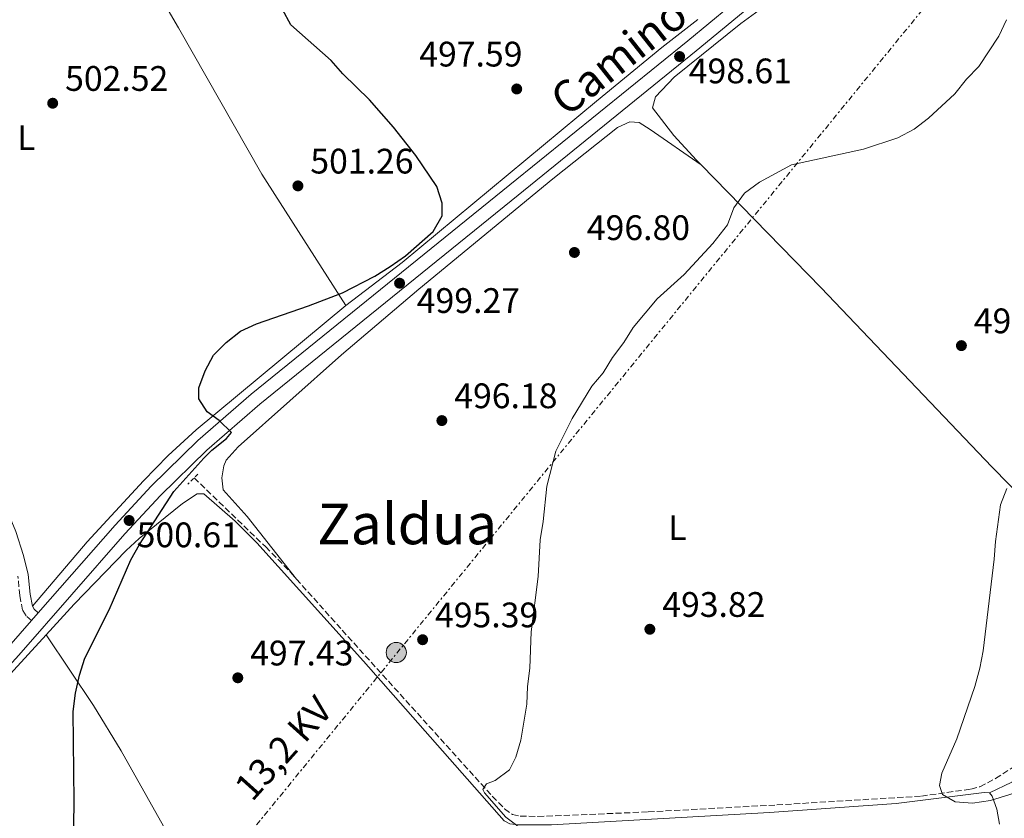
# Model space of a CAD drawing. Units: metres. Extents: x 573337 to 576800, y 4728821 to 4731171.
# Drawn here: x 574466 to 574744, y 4729899 to 4730124 of the extents above; entities that cross this region are included whole.
import ezdxf
from ezdxf.enums import TextEntityAlignment as Align

# ---------------------------------------------------------------- set-up
doc = ezdxf.new("R2010")
doc.units = ezdxf.units.M
doc.header["$MEASUREMENT"] = 0
for name, pattern in [('DGN Style 2', [1.7399219301090239, 1.043953158065414, -0.6959687720436097]), ('DGN Style 3', [2.435890702152634, 1.739921930109024, -0.6959687720436097]), ('DGN Style 7', [3.4798438602180486, 1.565929737098122, -0.6959687720436097, 0.5219765790327072, -0.6959687720436097])]:
    doc.linetypes.add(name, pattern=pattern)
for name, color, linetype, lineweight in [('Barranco lineal', 142, 'DGN Style 3', 13), ('Camino', 7, 'DGN Style 3', 0), ('Cota de punto acotado terreno', 7, 'Continuous', 0), ('Curva de nivel directora', 30, 'Continuous', 30), ('Curva de nivel intermedia', 30, 'Continuous', 0), ('Embalse', 142, 'Continuous', 13), ('Etiqueta de uso rústico', 92, 'Continuous', 0), ('Línea de cambio de uso (parcela vista)', 92, 'Continuous', 0), ('Línea de pista pavimentada', 7, 'Continuous', 0), ('Línea eléctrica', 6, 'DGN Style 7', 0), ('Margen derecho', 7, 'Continuous', 0), ('Nave industrial', 1, 'Continuous', 13), ('Pontón-alcantarilla (pasos de agua)', 1, 'DGN Style 2', 0), ('Poste tendido eléctrico', 7, 'Continuous', 0), ('Punto acotado terreno (símbolo)', 7, 'Continuous', 0), ('Tensión línea eléctrica', 7, 'Continuous', 0), ('Texto de Área (paraje) menor', 7, 'Continuous', 0)]:
    doc.layers.add(name, color=color, linetype=linetype, lineweight=lineweight)
doc.styles.add('Style-Arial', font='arial.ttf')

# ---------------------------------------------------------------- blocks, each defined once
blk = doc.blocks.new('5PATER')
at = {"layer": 'Embalse', "linetype": 'Continuous', "lineweight": 0}
h = blk.add_hatch(color=51, dxfattribs=at)
edge = h.paths.add_edge_path()
edge.add_ellipse((0, 0), major_axis=(-0.1095731443231308, -0.1110710700762829), ratio=0.9994222409660317, start_angle=0, end_angle=360)
blk = doc.blocks.new('5PELE')
at = {"layer": 'Nave industrial', "linetype": 'Continuous', "lineweight": 0}
h = blk.add_hatch(color=9, dxfattribs=at)
edge = h.paths.add_edge_path()
edge.add_arc((-2.000000476837158e-05, 0), 0.2850000000000001, 0, 360)
at = {"layer": 'Nave industrial', "color": 252, "linetype": 'Continuous', "lineweight": 0}
blk.add_circle((-2.000000476837158e-05, 0), 0.2850000000000001, dxfattribs=at)

msp = doc.modelspace()

# ---------------------------------------------------------------- linework, layer by layer
at = {"layer": 'Barranco lineal', "color": 142, "linetype": 'DGN Style 3', "lineweight": 13}
for points in [[(574514.8200000003, 4729994.720000001, 498.4700000000012), (574535.0300000003, 4729975.230000001, 497.2100000000065), (574542.0099999999, 4729968.09, 496.7599999999948), (574543.7300000004, 4729966.15, 496.6600000000035)], [(574543.7300000004, 4729966.15, 496.6600000000035), (574556.6399999997, 4729951.699999999, 495.9600000000065), (574599.0499999998, 4729904.77, 494.6999999999971), (574602.5199999996, 4729901.230000001, 494.6000000000058), (574604.7599999999, 4729899.630000001, 494.5399999999936), (574606.9400000004, 4729899.180000001, 494.3899999999995), (574611.9400000004, 4729899.02, 494.3999999999942), (574643.0999999996, 4729900.34, 493.7899999999936), (574679.3899999997, 4729902.32, 492.5), (574720.2400000002, 4729904.800000001, 490.5399999999936), (574734.2000000002, 4729906.77, 489.9900000000052), (574736.7699999996, 4729907.460000001, 489.8300000000018), (574741.1900000004, 4729909.779999999, 489.6900000000023), (574791.1399999997, 4729941.779999999, 487.6300000000047), (574793.5599999996, 4729943.439999999, 487.5)]]:
    msp.add_polyline3d(points, dxfattribs=at)
at = {"layer": 'Camino', "color": 7, "linetype": 'DGN Style 3', "lineweight": 0}
msp.add_polyline3d([(574468.8899999991, 4729954.390000002, 501.7400000000054), (574467.3899999993, 4729955.74, 502.2100000000065), (574466.3599999989, 4729957.36, 502.3699999999955), (574465.5599999987, 4729961.480000001, 502.520000000004), (574465.0500000012, 4729966.930000001, 502.6799999999931)], dxfattribs=at)
at = {"layer": 'Curva de nivel directora', "color": 30, "linetype": 'Continuous', "lineweight": 30, "elevation": 500.0000000000003, "flags": 128}
msp.add_lwpolyline([(574480.6399999994, 4729883.029999999), (574480.9500000001, 4729903.27), (574480.6199999994, 4729928.710000004), (574481.339999999, 4729933.930000002), (574482.440000001, 4729938.960000001), (574483.9000000005, 4729943.750000001), (574490.8499999997, 4729957.480000001), (574496.9000000004, 4729971.550000002), (574499.3999999993, 4729975.939999999), (574509.0799999998, 4729990.850000001), (574517.5800000002, 4730000.300000001), (574519.7899999986, 4730002.529999999), (574524.0099999986, 4730005.890000001), (574525.3399999986, 4730007.560000001), (574521.8699999995, 4730010.990000002), (574518.480000001, 4730013.37), (574516.1200000007, 4730017.08), (574516.1499999998, 4730020.16), (574517.9099999988, 4730024.980000001), (574520.3299999996, 4730029.420000001), (574523.8299999998, 4730032.99), (574527.9600000004, 4730036.16), (574532.48, 4730038.29), (574547.1600000006, 4730043.350000001), (574556.7499999995, 4730047.040000001), (574565.8800000002, 4730051.75), (574570.2399999988, 4730054.49), (574574.4999999991, 4730057.45), (574582.3400000001, 4730064.360000002), (574584.8799999993, 4730068.76), (574584.8700000005, 4730072.32), (574583.3799999995, 4730077.100000001), (574577.4800000008, 4730085.800000001), (574571.1799999999, 4730093.840000001), (574564.3699999994, 4730101.59), (574556.8700000002, 4730108.890000001), (574553.5300000008, 4730112.640000001), (574542.1099999992, 4730122.76), (574539.7599999999, 4730127.090000002)], dxfattribs=at)
at = {"layer": 'Curva de nivel intermedia', "color": 30, "linetype": 'Continuous', "lineweight": 0, "flags": 128}
for points, elevation in [([(574636.2200000014, 4730032.949999998), (574638.8700000001, 4730037.179999999), (574645.5700000012, 4730045.369999998), (574653.2500000013, 4730052.210000001), (574661.3600000005, 4730060.949999998), (574665.4500000009, 4730066.259999999), (574667.3100000005, 4730071.009999999), (574670.3200000013, 4730075.210000001), (574674.51, 4730078.319999999), (574683.52, 4730083.159999999), (574703.9400000006, 4730087.58), (574713.5499999997, 4730090.84), (574718.2300000002, 4730093.249999999), (574722.2500000013, 4730096.34), (574729.69, 4730103.289999999), (574733.0300000015, 4730107.359999999), (574736.5099999995, 4730110.949999999), (574742.0900000008, 4730119.560000001), (574744.3100000003, 4730124.190000001)], 495), ([(574609.9500000014, 4729893.600000001), (574602.8600000013, 4729898.859999999), (574596.850000001, 4729905.739999999), (574596.3500000002, 4729906.680000001), (574597.3800000007, 4729908.32), (574599.8900000008, 4729909.179999999), (574603.8899999995, 4729912.189999999), (574605.7300000013, 4729915.810000001), (574607.1300000005, 4729920.619999999), (574608.8300000015, 4729930.749999999), (574608.9500000001, 4729935.739999999), (574609.6299999994, 4729940.979999999), (574610.0400000007, 4729951.259999999), (574611.9600000008, 4729966.849999999), (574612.5300000008, 4729977.210000001), (574613.3700000012, 4729982.359999998), (574614.4100000005, 4729992.350000001), (574616.9600000009, 4730002.300000001), (574621.570000002, 4730011.550000001), (574627.1399999999, 4730020.619999998), (574630.3800000009, 4730024.430000001), (574632.9600000003, 4730028.73), (574636.2200000014, 4730032.949999998)], 495), ([(574754.6300000001, 4729908.140000001), (574739.7800000019, 4729903.56), (574734.7300000003, 4729902.789999999), (574729.7500000005, 4729903.229999999), (574726.1699999997, 4729905.300000001), (574725.3700000016, 4729907.82), (574726.0399999999, 4729911.289999999), (574730.2599999999, 4729920.99), (574735.3200000004, 4729935.769999999), (574736.8, 4729940.979999999), (574737.7300000021, 4729945.890000001), (574740.8300000001, 4729971.779999999), (574741.1400000008, 4729976.769999999), (574742.5700000013, 4729987.109999998), (574744.430000001, 4729991.749999999)], 490.0000000000001)]:
    msp.add_lwpolyline(points, dxfattribs=dict(at, elevation=elevation))
at = {"layer": 'Línea de cambio de uso (parcela vista)', "color": 92, "linetype": 'Continuous', "lineweight": 0, "extrusion": (-0.537262111322406, -0.558969332441795, 0.6315874516858017), "elevation": -2952400.24797016, "flags": 128}
msp.add_lwpolyline([(-2863491.446839353, 2405757.324129919), (-2863442.983049684, 2405754.736483391), (-2863373.138511707, 2405749.99797749), (-2863296.955479194, 2405746.489679144)], dxfattribs=at)
at = {"layer": 'Línea de cambio de uso (parcela vista)', "color": 92, "linetype": 'Continuous', "lineweight": 0}
for points in [[(574461.9600000001, 4730207.65, 509.5899999999965), (574474.54, 4730185.970000001, 507.5500000000029), (574490.79, 4730155.51, 503.9400000000023), (574510.3799999999, 4730121.890000001, 501.1100000000006), (574533.9699999997, 4730080.529999999, 500.8000000000029), (574557.7000000002, 4730043.430000001, 500.3099999999977)], [(574745.0800000001, 4730145.4, 495.6499999999942), (574742.7199999997, 4730142.939999999, 495.7400000000052), (574740.7400000002, 4730141.300000001, 495.8000000000029), (574733.5199999996, 4730140.140000001, 496.2700000000041), (574728.5199999996, 4730140.210000001, 496.4199999999983), (574719.2599999999, 4730141.600000001, 496.7400000000052), (574712.9600000001, 4730143.27, 497.3699999999953), (574709.0899999999, 4730143.850000001, 497.5299999999989), (574704.7599999999, 4730143.380000001, 497.6900000000023), (574700.1100000005, 4730141.550000001, 498.0399999999936), (574689.4100000003, 4730136.51, 498.5), (574685.0199999996, 4730134.100000001, 498.4799999999959), (574676.4699999997, 4730128.439999999, 498.2200000000012), (574669.29, 4730123.109999999, 498), (574650.4000000004, 4730107.930000001, 497.3699999999953), (574645.0999999996, 4730102.369999999, 496.8999999999942), (574644.2599999999, 4730099.300000001, 496.7400000000052), (574650.3399999999, 4730091.480000001, 496.3399999999965), (574656.7199999997, 4730084.550000001, 495.9600000000065), (574658.0800000001, 4730083.15, 495.8800000000047)], [(574557.7000000002, 4730043.430000001, 500.3099999999977), (574573.5499999998, 4730055.609999999, 499.8600000000006), (574628.5199999996, 4730101.180000001, 497.570000000007), (574646.8899999997, 4730116.310000001, 497.6999999999971), (574657.0599999996, 4730124.230000001, 497.8800000000047)], [(574543.7300000004, 4729966.15, 496.6600000000035), (574529.7800000003, 4729983.779999999, 497.2899999999936), (574523.04, 4729991.310000001, 497.7799999999989), (574522.6100000005, 4729994.75, 497.9700000000012), (574523.2100000001, 4729998.17, 498.1499999999942), (574523.8899999997, 4729999.77, 498.2299999999959), (574527.2199999997, 4730003.539999999, 498.2599999999948), (574556.4299999997, 4730029.51, 498.7899999999936), (574578.2699999996, 4730048.02, 499.0399999999936), (574616.1500000004, 4730079.26, 498.3899999999995), (574634.4100000003, 4730093.789999999, 497.4499999999971), (574637.9199999999, 4730095.369999999, 497.1300000000047), (574640.5, 4730095.17, 496.9799999999959), (574643.5899999999, 4730093.210000001, 496.3500000000058), (574658.0800000001, 4730083.15, 495.8800000000047)], [(574469.1299999999, 4729958.460000001, 502.3699999999953), (574484.6299999999, 4729976.66, 501.0399999999936), (574500.4800000004, 4729993.939999999, 500.429999999993), (574507.4500000002, 4730001.09, 500.0200000000041), (574515.4299999997, 4730008.33, 499.9700000000012), (574557.7000000002, 4730043.430000001, 500.3099999999977)], [(574739.4900000002, 4729905.710000001, 489.6699999999983), (574737.9600000001, 4729905.850000001, 489.6699999999983), (574713.1699999999, 4729902.689999999, 490.4199999999983), (574677.2999999998, 4729900.189999999, 491.6699999999983), (574615.79, 4729896.730000001, 494.2299999999959), (574606.4600000001, 4729896.66, 494.6999999999971), (574604.04, 4729896.949999999, 495.0099999999948), (574602.4199999999, 4729897.810000001, 495.1699999999983), (574562.6399999997, 4729942.960000001, 496.4900000000052), (574532.5, 4729976.34, 497.75), (574526.4400000004, 4729982.470000001, 497.9499999999971), (574517.54, 4729990.210000001, 498.1499999999942), (574515.6900000004, 4729990.27, 498.4700000000012), (574511.5499999998, 4729987.470000001, 498.7299999999959), (574499.2800000003, 4729977.59, 500.25), (574495.5999999996, 4729974.230000001, 500.6100000000006), (574480.9600000001, 4729959.02, 501.0399999999936), (574473.0199999996, 4729950.359999999, 501.4400000000023)], [(574473.0199999996, 4729950.359999999, 501.4400000000023), (574444.5300000003, 4729919.32, 502.8699999999953), (574443.9699999997, 4729919.230000001, 502.8699999999953), (574442.7100000001, 4729919.9, 502.9700000000012)], [(574473.0199999996, 4729950.359999999, 501.4400000000023), (574486.3700000001, 4729930.390000001, 499.5500000000029), (574494.1799999997, 4729917.619999999, 498.9100000000035), (574524.0899999999, 4729864.49, 498.3000000000029), (574558.8799999999, 4729804.779999999, 500.3500000000058)], [(574784.8499999996, 4729934.15, 488.2599999999948), (574780.7000000002, 4729932.52, 488.5800000000018), (574778.3099999996, 4729930.5, 488.7299999999959), (574758.5300000003, 4729918.25, 489.1499999999942), (574751.3300000001, 4729913.180000001, 489.3600000000006), (574747.5199999996, 4729909.890000001, 489.320000000007), (574745.7699999996, 4729908.75, 489.3600000000006), (574739.4900000002, 4729905.710000001, 489.6699999999983)], [(574742.29, 4729896.83, 490.1399999999995), (574741.5700000003, 4729901.08, 489.8300000000018), (574740.2300000004, 4729904.76, 489.6699999999983), (574739.4900000002, 4729905.710000001, 489.6699999999983)]]:
    msp.add_polyline3d(points, dxfattribs=at)
at = {"layer": 'Línea de pista pavimentada', "color": 7, "linetype": 'Continuous', "lineweight": 0, "extrusion": (0.02025684690741522, 0.02321097038944567, 0.9995253428537718), "elevation": 121925.2614930448, "flags": 128}
msp.add_lwpolyline([(2677287.97158045, -3939513.885534571), (2677287.97158045, -3939510.964147916)], dxfattribs=at)
at = {"layer": 'Línea de pista pavimentada', "color": 7, "linetype": 'Continuous', "lineweight": 0}
for points in [[(574794.4200000009, 4730203.850000001, 493.1300000000047), (574780.699999999, 4730195.050000002, 494.3300000000019), (574752.0700000009, 4730177.170000001, 496.25), (574740.0399999989, 4730171.02, 496.9700000000011), (574710.6599999997, 4730157.350000001, 498.4400000000023), (574706.0799999975, 4730154.939999999, 498.4700000000012), (574698.0300000008, 4730149.630000001, 498.4700000000012), (574656.6199999996, 4730115.37, 498.600000000006), (574606.3099999981, 4730074.650000001, 498.779999999999), (574533.3699999995, 4730015.570000002, 499.8800000000048), (574518.4400000008, 4730002.529999999, 500.2100000000063), (574505.3599999984, 4729989.750000001, 500.4600000000065), (574495.2399999974, 4729978.880000001, 500.6499999999943), (574465.2800000014, 4729944.600000001, 502.0299999999987), (574442.7100000007, 4729919.900000001, 502.9700000000012)], [(574706.909999999, 4730159.58, 498.4499999999971), (574704.1799999998, 4730158.150000001, 498.4700000000012), (574695.8099999991, 4730152.630000001, 498.4700000000012), (574654.2600000015, 4730118.26, 498.600000000006), (574603.9699999979, 4730077.540000002, 498.779999999999), (574530.9699999989, 4730018.420000001, 499.8800000000048), (574515.9100000005, 4730005.27, 500.2100000000063), (574502.6999999986, 4729992.350000001, 500.4600000000065), (574492.469999998, 4729981.380000002, 500.6499999999943), (574470.8099999991, 4729956.59, 501.6499999999943)], [(574468.8899999991, 4729954.390000002, 501.7400000000054), (574462.4999999988, 4729947.09, 502.0299999999987), (574424.3299999984, 4729905.320000002, 503.6199999999953), (574373.9499999997, 4729848.350000001, 505.3699999999953), (574336.1799999997, 4729806.2, 506.9199999999984), (574246.2800000006, 4729705.17, 512.2899999999935), (574242.2199999995, 4729699.95, 512.2899999999935), (574236.8199999991, 4729691.640000002, 512.0200000000041), (574232.3099999985, 4729682.82, 511.4499999999972), (574226.8000000011, 4729669, 510.0299999999987), (574213.6900000017, 4729639.03, 506.3200000000071), (574207.6299999978, 4729625.310000001, 505.9499999999971), (574201.5599999991, 4729611.590000002, 506.8000000000029), (574188.9799999995, 4729582.930000001, 509.279999999999)]]:
    msp.add_polyline3d(points, dxfattribs=at)
at = {"layer": 'Línea eléctrica', "color": 6, "linetype": 'DGN Style 7', "lineweight": 0}
msp.add_polyline3d([(574755.7399999994, 4730170.09, 495.7400000000052), (574484.7700000005, 4729838.279999998, 501.3999999999942), (574437.1600000011, 4729780.28, 504.6000000000058), (574378.9699999982, 4729709.59, 507.4199999999983), (574327.0799999984, 4729624.62, 506.5399999999936)], dxfattribs=at)
at = {"layer": 'Margen derecho', "color": 7, "linetype": 'Continuous', "lineweight": 0, "extrusion": (0.4573488576113586, 0.1137414279243842, 0.8819835089248025), "elevation": 801168.111657291, "flags": 128}
msp.add_lwpolyline([(4451489.400319321, -1498291.721353935), (4451490.711359277, -1498290.724070507), (4451491.620501318, -1498290.384569766)], dxfattribs=at)
at = {"layer": 'Margen derecho', "color": 7, "linetype": 'Continuous', "lineweight": 0}
msp.add_polyline3d([(574469.1299999983, 4729958.460000004, 502.3699999999955), (574468.4599999998, 4729961.9, 502.520000000004), (574467.9400000013, 4729967.400000001, 502.6799999999931), (574466.6499999972, 4729972.840000002, 502.6799999999931), (574464.4499999977, 4729979.570000002, 502.8399999999967), (574456.8399999992, 4729997.779999999, 503.9400000000024), (574451.8399999992, 4730008.26, 504.7200000000012), (574447.1799999988, 4730016.930000001, 505.1900000000023), (574441.8299999977, 4730025.08, 505.6699999999983), (574434.969999998, 4730034.410000003, 505.9799999999959), (574427.7399999973, 4730044.330000003, 506.7599999999949), (574422.4699999989, 4730054.100000001, 507.0800000000018), (574417.0700000009, 4730065.960000002, 507.7100000000065), (574412.4400000018, 4730080.600000001, 508.8099999999978), (574407.9400000002, 4730099.660000001, 509.5899999999965), (574405.3200000006, 4730116.250000001, 510.5299999999989), (574403.4299999997, 4730131.630000001, 511.0099999999947), (574403.1799999992, 4730141.09, 511.4799999999959), (574404.2199999986, 4730152.920000001, 512.1000000000059)], dxfattribs=at)
at = {"layer": 'Pontón-alcantarilla (pasos de agua)', "color": 1, "linetype": 'DGN Style 2', "lineweight": 0, "elevation": 499.1000000000058, "flags": 128}
msp.add_lwpolyline([(574515.8799999999, 4729995.76), (574513.0300000003, 4729992.980000001)], dxfattribs=at)

# ---------------------------------------------------------------- block references
at = {"layer": 'Poste tendido eléctrico', "color": 7, "linetype": 'Continuous', "lineweight": 0, "xscale": 10, "yscale": 10, "zscale": 10}
msp.add_blockref('5PELE', (574571.9200000025, 4729945.380000002, 495.5599999999977), dxfattribs=at)
at = {"layer": 'Punto acotado terreno (símbolo)', "color": 7, "linetype": 'Continuous', "lineweight": 0, "xscale": 10, "yscale": 10, "zscale": 10}
for p in [(574651.9499999981, 4730113.800000001, 498.6100000000006), (574605.9400000013, 4730104.630000004, 497.589999999997), (574474.8700000005, 4730100.600000001, 502.5200000000046), (574544.1400000008, 4730077.24, 501.2599999999953), (574622.2399999981, 4730058.430000001, 496.8000000000034), (574572.8500000017, 4730049.75, 499.2700000000041), (574731.5499999997, 4730032.100000001, 493.0299999999993), (574584.8000000011, 4730010.92, 496.1699999999983), (574496.4499999988, 4729982.700000001, 500.610000000001), (574643.5500000005, 4729951.949999999, 493.8200000000075), (574579.3599999985, 4729949.000000001, 495.3899999999999), (574527.1499999991, 4729938.230000002, 497.4299999999935)]:
    msp.add_blockref('5PATER', p, dxfattribs=at)

# ---------------------------------------------------------------- texts
at = {"color": 7, "linetype": 'Continuous', "lineweight": 0, "style": 'Style-Arial'}
msp.add_text('Camino de los Molineros', height=9, rotation=38.212, dxfattribs=at).set_placement((574675.2104179248, 4730139.919358708, 497.7400000000052), align=Align.CENTER)
at = {"layer": 'Cota de punto acotado terreno', "color": 7, "linetype": 'Continuous', "lineweight": 0, "style": 'Style-Arial'}
for s, p in [('497.59', (574578.4100000013, 4730110.98, 497.5899999999965)), ('498.61', (574654.5399999992, 4730106.23, 498.6100000000006)), ('502.52', (574478.3700000012, 4730104.100000001, 502.5200000000041)), ('501.26', (574547.6400000016, 4730080.739999999, 501.2599999999948)), ('496.80', (574625.7399999988, 4730061.930000001, 496.8000000000029)), ('499.27', (574577.7100000016, 4730041.34, 499.2700000000041)), ('493.03', (574735.0500000004, 4730035.600000001, 493.0299999999989)), ('496.18', (574588.3000000018, 4730014.42, 496.1699999999983)), ('500.61', (574498.5799999973, 4729975.130000002, 500.6100000000006)), ('493.82', (574647.0500000012, 4729955.449999999, 493.820000000007)), ('495.39', (574582.859999999, 4729952.500000001, 495.3899999999995)), ('497.43', (574530.6499999975, 4729941.73, 497.429999999993))]:
    msp.add_text(s, height=7.000000000000002, dxfattribs=at).set_placement(p)
at = {"layer": 'Etiqueta de uso rústico', "color": 92, "linetype": 'Continuous', "lineweight": 0, "style": 'Style-Arial'}
for p in [(574467.4114203786, 4730090.86001, 503.2100000000065), (574651.3314203804, 4729980.680010001, 494.0599999999977)]:
    msp.add_text('L', height=7.000000000000002, dxfattribs=at).set_placement(p, align=Align.MIDDLE_CENTER)
at = {"layer": 'Tensión línea eléctrica', "color": 7, "linetype": 'Continuous', "lineweight": 0, "style": 'Style-Arial'}
msp.add_text('13,2 KV', height=7.5, rotation=48.01196999999999, dxfattribs=at).set_placement((574542.8141261523, 4729915.859582347, 497.2599999999948), align=Align.CENTER)
at = {"layer": 'Texto de Área (paraje) menor', "color": 7, "linetype": 'Continuous', "lineweight": 0, "style": 'Style-Arial'}
msp.add_text('Zaldua', height=11.5, dxfattribs=at).set_placement((574574.9871422641, 4729981.720010001, 496.3000000000029), align=Align.MIDDLE_CENTER)

doc.saveas('drawing.dxf')
